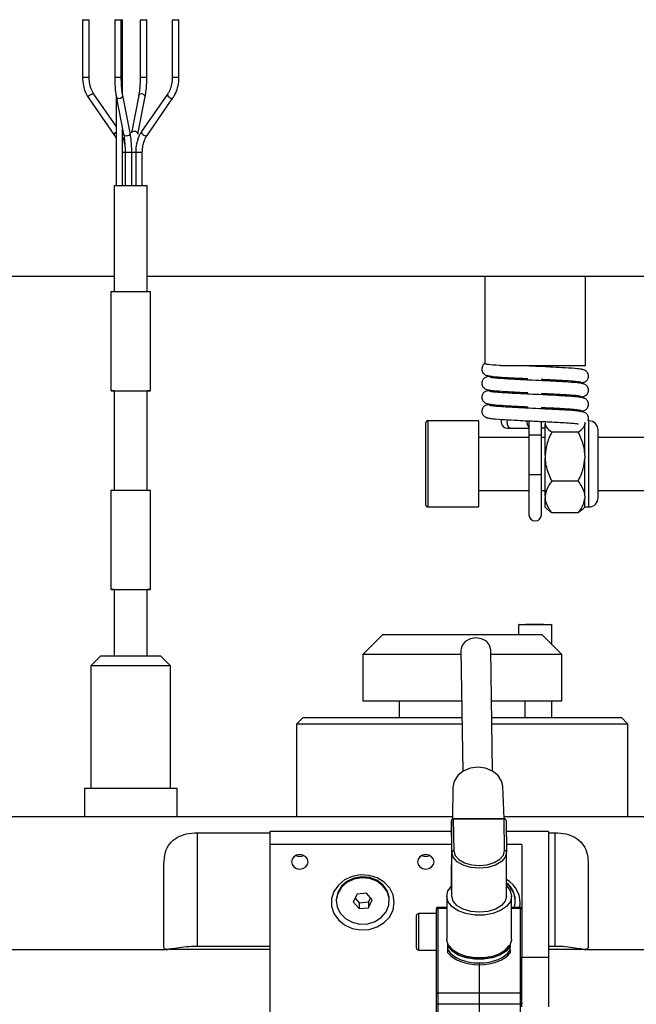
# Model space of a CAD drawing. Units: millimetres. Extents: x 20 to 410, y 10 to 287.
# Drawn here: x 200 to 204, y 252 to 258 of the extents above; entities that cross this region are included whole.
import ezdxf

# ---------------------------------------------------------------- set-up
doc = ezdxf.new("R2010")
doc.units = ezdxf.units.MM

msp = doc.modelspace()

# ---------------------------------------------------------------- linework, layer by layer
at = {"color": 7, "linetype": 'Continuous', "lineweight": 25}
for p, q in [((200.677159, 257.898057), (200.677159, 257.550606)), ((200.717159, 257.550606), (200.717159, 257.898057)), ((200.87088, 257.898088), (200.87088, 257.550636)), ((200.910491, 257.898088), (200.91088, 257.898088)), ((200.91088, 257.550636), (200.91088, 257.898088)), ((200.918592, 257.898072), (200.918981, 257.898072)), ((200.918981, 257.445639), (200.918981, 257.898072)), ((201.02484, 257.898053), (201.02484, 257.550601)), ((201.06484, 257.550601), (201.06484, 257.898053)), ((201.218561, 257.898083), (201.218561, 257.550631)), ((201.258561, 257.550631), (201.258561, 257.898083)), ((200.713064, 257.426105), (200.869321, 257.199838)), ((200.878981, 257.25624), (200.745978, 257.448835)), ((200.878981, 257.441754), (200.878981, 256.898072)), ((200.880458, 257.433643), (200.924893, 257.207359)), ((200.919693, 257.437497), (200.919708, 257.441351)), ((200.964143, 257.215066), (200.919708, 257.441351)), ((201.016012, 257.44132), (200.971577, 257.215056)), ((201.010827, 257.207348), (201.055262, 257.433612)), ((201.189742, 257.448857), (201.033485, 257.222576)), ((201.0664, 257.199847), (201.222657, 257.426128)), ((200.918981, 256.898074), (200.918981, 257.237463)), ((200.964129, 257.211213), (200.964143, 257.215066)), ((200.933721, 257.098073), (200.933721, 256.898074)), ((200.973331, 257.098074), (200.973721, 257.098073)), ((200.973721, 256.898075), (200.973721, 257.098073)), ((200.997581, 257.098073), (200.997581, 256.898075)), ((201.037581, 256.898073), (201.037581, 257.098073)), ((200.86786, 256.89807), (200.86786, 256.258073)), ((201.065913, 256.898071), (201.06786, 256.89807)), ((201.06786, 256.258073), (201.06786, 256.89807)), ((196.01786, 256.350363), (200.86786, 256.350363)), ((201.06786, 256.350363), (216.44786, 256.350363)), ((203.10386, 256.350363), (203.10386, 255.821424)), ((203.71186, 255.810363), (203.71186, 256.350363)), ((200.84786, 256.25807), (200.84786, 255.65807)), ((201.085523, 256.258071), (201.08786, 256.25807)), ((201.08786, 255.65807), (201.08786, 256.25807)), ((203.199494, 255.810363), (203.71186, 255.810363)), ((203.40786, 255.810363), (203.40786, 255.805846)), ((203.138805, 255.746622), (203.116617, 255.741416)), ((203.676915, 255.704104), (203.699103, 255.70931)), ((200.86786, 255.65807), (200.86786, 255.058073)), ((201.065913, 255.658071), (201.06786, 255.65807)), ((201.06786, 255.058073), (201.06786, 255.65807)), ((203.138805, 255.661622), (203.116617, 255.656416)), ((203.676915, 255.619104), (203.699103, 255.62431)), ((203.138805, 255.576622), (203.116617, 255.571416)), ((203.676915, 255.534104), (203.699103, 255.53931)), ((202.74786, 254.968721), (202.74786, 255.464721)), ((203.06786, 255.476721), (202.75986, 255.476721)), ((203.06786, 255.187795), (203.06786, 255.476721)), ((203.36986, 255.470363), (203.36986, 255.390363)), ((203.44586, 255.390363), (203.44586, 255.470363)), ((203.46786, 255.464028), (203.46786, 255.457292)), ((203.46786, 255.270371), (203.46786, 255.457292)), ((203.70786, 255.464028), (203.70786, 255.466112)), ((203.70786, 255.464028), (203.70786, 255.457292)), ((203.70786, 255.270371), (203.70786, 255.457292)), ((203.731843, 255.476303), (203.726654, 255.476303)), ((203.240997, 255.432363), (203.264429, 255.432363)), ((203.264429, 255.432363), (203.36986, 255.432363)), ((203.36986, 255.390363), (203.36986, 255.150363)), ((203.44586, 255.434228), (203.46786, 255.435308)), ((203.44586, 255.150363), (203.44586, 255.390363)), ((203.66782, 255.408718), (203.5079, 255.408718)), ((203.78786, 255.407711), (203.78786, 255.420286)), ((203.78786, 255.013157), (203.78786, 255.407711)), ((203.36986, 255.376721), (203.06786, 255.376721)), ((203.46786, 255.376721), (203.44586, 255.376721)), ((204.06786, 255.376721), (203.78786, 255.376721)), ((203.46786, 255.270371), (203.46786, 255.251185)), ((203.70786, 255.270371), (203.70786, 255.251185)), ((203.46786, 255.023064), (203.46786, 255.251185)), ((203.70786, 255.023064), (203.70786, 255.251185)), ((203.06786, 254.956721), (203.06786, 255.187795)), ((203.36986, 255.150363), (203.36986, 254.910363)), ((203.44586, 254.910363), (203.44586, 255.150363)), ((203.66782, 255.112837), (203.5079, 255.112837)), ((200.84786, 255.05807), (200.84786, 254.45807)), ((201.085523, 255.058071), (201.08786, 255.05807)), ((201.08786, 254.45807), (201.08786, 255.05807)), ((203.06786, 255.056721), (203.36986, 255.056721)), ((203.44586, 255.056721), (203.46786, 255.056721)), ((203.46786, 255.023064), (203.46786, 255.010614)), ((203.70786, 255.023064), (203.70786, 255.010614)), ((203.78786, 255.056721), (204.06786, 255.056721)), ((203.46786, 254.956539), (203.46786, 255.010614)), ((203.70786, 254.956539), (203.70786, 255.010614)), ((202.75986, 254.956721), (203.06786, 254.956721)), ((203.46786, 254.956539), (203.484797, 254.939602)), ((203.66782, 254.920841), (203.5079, 254.920841)), ((203.689715, 254.940341), (203.66782, 254.920841)), ((203.690923, 254.939602), (203.70786, 254.956539)), ((203.70786, 254.95714), (203.731843, 254.95714)), ((200.86786, 254.45807), (200.86786, 254.058077)), ((201.065913, 254.458071), (201.06786, 254.45807)), ((201.06786, 254.058077), (201.06786, 254.45807)), ((203.30786, 254.247164), (203.30786, 254.186363)), ((203.50786, 254.126363), (203.50786, 254.247164)), ((202.48786, 254.186363), (202.36786, 254.066363)), ((202.48786, 254.186363), (202.694967, 254.186363)), ((202.694967, 254.186363), (203.44786, 254.186363)), ((203.56786, 254.066363), (203.44786, 254.186363)), ((202.959843, 254.092689), (202.970718, 253.360174)), ((203.150698, 253.362846), (203.139823, 254.095361)), ((200.78786, 254.05807), (200.72786, 253.99807)), ((201.20786, 253.99807), (201.14786, 254.05807)), ((202.36786, 254.066363), (202.36786, 253.786363)), ((202.626744, 254.066363), (202.36786, 254.066363)), ((202.960233, 254.066363), (202.626744, 254.066363)), ((203.56786, 254.066363), (203.140253, 254.066363)), ((203.56786, 253.786363), (203.56786, 254.066363)), ((200.72786, 253.99807), (200.72786, 253.258077)), ((201.20786, 253.258077), (201.20786, 253.99807)), ((202.36786, 253.786363), (202.626744, 253.786363)), ((202.58786, 253.786363), (202.58786, 253.686363)), ((202.626744, 253.786363), (202.964391, 253.786363)), ((203.14441, 253.786363), (203.56786, 253.786363)), ((203.34786, 253.686363), (203.34786, 253.786363)), ((203.50786, 253.686363), (203.50786, 253.786363)), ((202.00786, 253.686363), (201.96786, 253.646363)), ((202.00786, 253.686363), (202.965875, 253.686363)), ((203.145895, 253.686363), (203.92786, 253.686363)), ((203.96786, 253.646363), (203.92786, 253.686363)), ((201.96786, 253.646363), (201.96786, 253.086363)), ((202.966469, 253.646363), (201.96786, 253.646363)), ((203.96786, 253.646363), (203.146489, 253.646363)), ((203.96786, 253.086363), (203.96786, 253.646363)), ((200.68786, 253.25807), (200.68786, 253.086363)), ((201.24786, 253.086363), (201.24786, 253.25807)), ((202.91196, 253.264986), (202.908976, 253.072872)), ((203.210399, 253.273539), (203.20843, 253.292991)), ((203.221033, 253.075524), (203.212257, 253.269445)), ((202.909185, 253.086363), (182.56786, 253.086363)), ((202.904866, 252.872087), (202.902048, 253.061935)), ((202.902048, 253.061935), (202.902048, 252.971978)), ((203.041762, 253.074651), (202.913986, 253.073996)), ((203.041823, 253.07236), (202.914047, 253.071704)), ((202.914047, 253.071704), (202.916866, 252.881857)), ((203.219974, 253.075566), (203.092198, 253.07491)), ((203.220036, 253.073274), (203.092259, 253.072618)), ((203.222854, 252.883426), (203.220036, 253.073274)), ((204.76786, 253.086363), (203.220542, 253.086363)), ((203.232035, 253.063627), (203.234854, 252.87378)), ((201.36786, 252.990358), (201.80786, 252.990358)), ((201.36786, 252.990358), (201.36786, 252.304799)), ((201.80786, 252.997426), (201.80786, 252.919856)), ((202.902048, 252.997426), (201.80786, 252.997426)), ((203.48786, 252.997426), (203.233018, 252.997426)), ((203.48786, 252.997426), (203.48786, 252.240323)), ((203.48786, 252.990358), (203.52786, 252.990358)), ((203.52786, 252.304799), (203.52786, 252.990358)), ((202.902036, 252.919856), (201.80786, 252.919856)), ((201.80786, 252.919856), (201.80786, 251.695389)), ((202.902048, 252.896241), (202.902048, 252.796577)), ((203.32786, 252.919856), (203.23417, 252.919856)), ((203.32786, 252.919856), (203.32786, 252.240323)), ((202.904866, 252.60673), (202.904866, 252.872087)), ((203.234854, 252.608422), (203.234854, 252.87378)), ((201.16786, 252.300775), (201.16786, 252.800458)), ((202.903943, 252.668908), (202.902048, 252.796577)), ((203.72786, 252.800458), (203.72786, 252.300775)), ((202.904866, 252.60673), (202.903943, 252.668908)), ((202.333418, 252.619262), (202.31051, 252.572911)), ((202.321418, 252.594982), (202.344952, 252.56729)), ((202.390768, 252.625086), (202.333418, 252.619262)), ((202.42521, 252.584559), (202.390768, 252.625086)), ((202.402302, 252.573114), (202.414302, 252.597395)), ((202.87386, 252.607576), (202.87386, 252.34869)), ((203.26586, 252.34869), (203.26586, 252.607576)), ((202.20786, 252.584553), (202.20786, 252.578735)), ((202.31051, 252.572911), (202.344952, 252.532384)), ((202.344952, 252.56729), (202.402302, 252.573114)), ((202.344952, 252.56729), (202.344952, 252.532384)), ((202.344952, 252.532384), (202.402302, 252.538208)), ((202.402302, 252.538208), (202.42521, 252.584559)), ((202.402302, 252.573114), (202.402302, 252.538208)), ((202.52786, 252.578735), (202.52786, 252.584553)), ((202.81186, 252.527118), (202.81186, 252.532041)), ((202.81186, 252.494363), (202.81186, 252.527118)), ((202.87386, 252.540746), (202.819761, 252.540077)), ((202.81979, 252.533465), (202.81979, 252.024454)), ((203.319959, 252.540077), (203.26586, 252.540746)), ((203.28786, 252.578735), (203.28786, 252.584553)), ((203.31993, 252.024454), (203.31993, 252.533465)), ((202.69186, 252.29407), (202.69186, 252.49007)), ((202.81186, 252.50207), (202.70386, 252.50207)), ((202.81186, 252.457615), (202.81186, 252.494363)), ((202.81186, 252.018107), (202.81186, 252.457615)), ((201.80786, 252.304799), (201.36786, 252.304799)), ((202.88186, 252.303729), (202.88186, 252.316112)), ((202.88186, 252.283759), (202.88186, 252.303729)), ((203.25786, 252.316112), (203.25786, 252.303729)), ((203.25786, 252.283759), (203.25786, 252.303729)), ((203.52786, 252.304799), (203.48786, 252.304799)), ((182.56786, 252.286363), (201.189805, 252.286363)), ((201.80786, 252.286363), (201.196676, 252.286363)), ((202.70386, 252.28207), (202.81186, 252.28207)), ((203.32786, 251.939535), (203.32786, 252.240323)), ((203.32786, 252.240323), (203.48786, 252.240323)), ((203.698794, 252.286363), (203.48786, 252.286363)), ((203.48786, 252.240323), (203.48786, 251.939535)), ((203.705639, 252.286363), (204.96786, 252.286363)), ((203.06986, 252.193737), (203.06986, 252.024821)), ((202.81186, 251.961202), (202.81186, 252.018107)), ((202.81979, 252.024454), (203.06986, 252.024821)), ((203.06986, 252.024821), (203.06986, 251.956535)), ((203.06986, 252.024821), (203.31993, 252.024454)), ((202.81186, 251.862077), (202.81186, 251.961202)), ((203.06986, 251.956535), (202.81979, 251.956168)), ((202.81979, 251.956168), (202.81979, 251.858028)), ((203.31993, 251.956168), (203.06986, 251.956535)), ((203.06986, 251.956535), (203.06986, 251.856923)), ((203.31993, 251.858028), (203.31993, 251.956168))]:
    msp.add_line(p, q, dxfattribs=at)
at = {"color": 8, "linetype": 'Continuous', "lineweight": 25}
for p, q in [((200.910491, 257.550636), (200.91088, 257.550636)), ((202.75986, 255.476721), (202.75986, 254.956721)), ((203.731843, 255.460267), (203.731843, 255.476303)), ((203.731843, 254.95714), (203.731843, 255.460267)), ((203.44586, 255.390363), (203.36986, 255.390363)), ((203.44586, 255.150363), (203.36986, 255.150363)), ((203.212257, 253.269445), (203.208573, 253.292089)), ((202.87386, 252.534134), (202.81979, 252.533465)), ((203.31993, 252.533465), (203.26586, 252.534134)), ((202.70386, 252.50207), (202.70386, 252.28207))]:
    msp.add_line(p, q, dxfattribs=at)
at = {"color": 7, "linetype": 'Continuous', "lineweight": 25, "flags": 128}
for points in [[(200.677159, 257.898057), (200.678509, 257.898058), (200.682693, 257.898058)], [(200.682693, 257.898058), (200.68908, 257.898058), (200.696696, 257.898058), (200.704383, 257.898058), (200.71097, 257.898058), (200.715455, 257.898058), (200.717154, 257.898057), (200.717159, 257.898057)], [(200.87088, 257.898088), (200.871259, 257.898088), (200.874236, 257.898088), (200.879747, 257.898088), (200.886953, 257.898089), (200.894756, 257.898089), (200.90197, 257.898088), (200.907495, 257.898088), (200.910491, 257.898088)], [(200.91088, 257.898072), (200.915596, 257.898072), (200.918592, 257.898072)], [(201.02484, 257.898053), (201.025219, 257.898053), (201.028196, 257.898053), (201.033707, 257.898054), (201.040913, 257.898054), (201.048716, 257.898054), (201.05593, 257.898054), (201.061455, 257.898053), (201.064451, 257.898053), (201.06484, 257.898053)], [(201.218561, 257.898083), (201.219912, 257.898083), (201.224096, 257.898084), (201.230482, 257.898084), (201.238099, 257.898084), (201.245786, 257.898084), (201.252373, 257.898084), (201.256857, 257.898083), (201.258556, 257.898083), (201.258561, 257.898083)], [(200.86786, 256.89807), (200.869756, 256.898071), (200.88464, 256.898073), (200.912194, 256.898074), (200.948222, 256.898075), (200.98724, 256.898075), (201.023308, 256.898074), (201.050934, 256.898073), (201.065913, 256.898071)], [(200.933721, 256.898073), (200.9341, 256.898074), (200.937077, 256.898074), (200.942588, 256.898074), (200.949793, 256.898074), (200.957597, 256.898074), (200.96481, 256.898074), (200.970336, 256.898074), (200.973331, 256.898074)], [(200.84786, 256.25807), (200.849233, 256.258071), (200.862577, 256.258073), (200.88862, 256.258074), (200.924221, 256.258075), (200.965085, 256.258076), (201.006284, 256.258075), (201.042848, 256.258074), (201.070368, 256.258073), (201.085523, 256.258071)], [(200.86786, 255.658067), (200.865352, 255.658067), (200.850197, 255.658069), (200.849233, 255.658071), (200.862577, 255.658073), (200.88862, 255.658074), (200.924221, 255.658075), (200.965085, 255.658076), (201.006284, 255.658075), (201.042848, 255.658074), (201.070368, 255.658073), (201.085523, 255.658071), (201.085523, 255.658071)], [(200.86786, 255.65807), (200.869756, 255.658071), (200.88464, 255.658073), (200.912194, 255.658074), (200.948222, 255.658075), (200.98724, 255.658075), (201.023308, 255.658074), (201.050934, 255.658073), (201.065913, 255.658071)], [(201.085523, 255.658071), (201.086487, 255.658069), (201.073143, 255.658068), (201.06786, 255.658067)], [(200.84786, 255.05807), (200.849233, 255.058071), (200.862577, 255.058073), (200.88862, 255.058074), (200.924221, 255.058075), (200.965085, 255.058076), (201.006284, 255.058075), (201.042848, 255.058074), (201.070368, 255.058073), (201.085523, 255.058071)], [(200.86786, 254.458067), (200.865352, 254.458067), (200.850197, 254.458069), (200.849233, 254.458071), (200.862577, 254.458073), (200.88862, 254.458074), (200.924221, 254.458075), (200.965085, 254.458076), (201.006284, 254.458075), (201.042848, 254.458074), (201.070368, 254.458073), (201.085523, 254.458071), (201.085523, 254.458071)], [(200.86786, 254.45807), (200.869756, 254.458071), (200.88464, 254.458073), (200.912194, 254.458074), (200.948222, 254.458075), (200.98724, 254.458075), (201.023308, 254.458074), (201.050934, 254.458073), (201.065913, 254.458071)], [(201.085523, 254.458071), (201.086487, 254.458069), (201.073143, 254.458068), (201.06786, 254.458067)], [(203.489007, 254.248184), (203.505194, 254.247565), (203.506563, 254.246884), (203.492905, 254.246246), (203.4663, 254.245748), (203.430798, 254.245466), (203.391804, 254.245442), (203.355254, 254.24568), (203.326713, 254.246144), (203.310526, 254.246764), (203.309158, 254.247445), (203.322815, 254.248082), (203.34942, 254.248581), (203.384923, 254.248863), (203.423917, 254.248887), (203.460466, 254.248649), (203.489007, 254.248184)], [(203.139823, 254.095361), (203.132979, 254.122315), (203.11347, 254.145837), (203.084273, 254.16147), (203.049833, 254.166836), (203.015392, 254.161117), (202.986195, 254.145184), (202.966687, 254.121462), (202.959836, 254.093563)], [(200.78786, 254.05807), (200.788556, 254.058071), (200.800272, 254.058073), (200.825566, 254.058075), (200.862388, 254.058077), (200.907754, 254.058078), (200.95799, 254.058078), (201.009025, 254.058078), (201.056726, 254.058077), (201.097227, 254.058076), (201.127247, 254.058074), (201.144355, 254.058072), (201.14786, 254.05807)], [(201.20786, 253.99807), (201.207238, 253.998071), (201.195424, 253.998074), (201.169311, 253.998076), (201.130541, 253.998078), (201.081548, 253.99808), (201.025412, 253.998081), (200.96566, 253.998081), (200.906046, 253.998081), (200.850316, 253.99808), (200.801972, 253.998078), (200.764051, 253.998076), (200.738936, 253.998073), (200.728206, 253.998071), (200.72786, 253.99807)], [(203.208573, 253.292089), (203.205006, 253.302515), (203.183671, 253.336282), (203.150441, 253.362996), (203.108568, 253.380043), (203.062153, 253.385752), (203.015737, 253.379566), (202.973865, 253.36209), (202.940634, 253.335035), (202.919299, 253.301049), (202.91196, 253.264986)], [(201.24786, 253.25807), (201.242408, 253.258073), (201.223289, 253.258075), (201.191362, 253.258078), (201.148227, 253.25808), (201.096048, 253.258082), (201.037442, 253.258083), (200.975346, 253.258083), (200.912874, 253.258083), (200.85316, 253.258082), (200.799198, 253.25808), (200.753693, 253.258078), (200.718927, 253.258076), (200.696644, 253.258073), (200.68796, 253.258071), (200.68786, 253.25807)], [(202.916866, 252.881857), (202.924767, 252.854106), (202.94687, 252.829149), (202.981013, 252.809427), (203.023852, 252.796873), (203.071195, 252.792714), (203.118408, 252.797358), (203.160868, 252.81035), (203.19442, 252.830418), (203.215779, 252.855599), (203.222854, 252.883426)], [(202.03786, 252.814902), (202.034054, 252.831637), (202.023215, 252.845825), (202.006994, 252.855304), (201.98786, 252.858633), (201.968726, 252.855304), (201.952505, 252.845825), (201.941666, 252.831637), (201.93786, 252.814902), (201.941666, 252.798167), (201.952505, 252.78398), (201.968726, 252.7745), (201.98786, 252.771171), (202.006994, 252.7745), (202.023215, 252.78398), (202.034054, 252.798167), (202.03786, 252.814902)], [(202.79786, 252.814902), (202.794054, 252.831637), (202.783215, 252.845825), (202.766994, 252.855304), (202.74786, 252.858633), (202.728726, 252.855304), (202.712505, 252.845825), (202.701666, 252.831637), (202.69786, 252.814902), (202.701666, 252.798167), (202.712505, 252.78398), (202.728726, 252.7745), (202.74786, 252.771171), (202.766994, 252.7745), (202.783215, 252.78398), (202.794054, 252.798167), (202.79786, 252.814902)], [(203.234854, 252.87378), (203.227223, 252.84377), (203.204189, 252.816614), (203.168006, 252.794972), (203.122215, 252.780961), (203.0713, 252.775953), (203.020244, 252.780438), (202.974044, 252.793977), (202.937224, 252.815245), (202.913387, 252.84216), (202.904866, 252.872087)], [(202.55786, 252.570009), (202.550814, 252.614843), (202.5302, 252.656352), (202.497545, 252.691457), (202.455272, 252.717555), (202.406517, 252.732711), (202.354894, 252.735799), (202.304233, 252.726591), (202.258291, 252.705771), (202.220475, 252.674881), (202.19359, 252.636214), (202.17963, 252.592636), (202.17963, 252.547381), (202.19359, 252.503803), (202.220475, 252.465136), (202.258291, 252.434246), (202.304233, 252.413426), (202.354894, 252.404218), (202.406517, 252.407307), (202.455272, 252.422462), (202.497545, 252.44856), (202.5302, 252.483665), (202.550814, 252.525174), (202.55786, 252.570009)], [(202.52786, 252.584553), (202.526792, 252.600693), (202.514292, 252.640949), (202.48878, 252.676193), (202.452525, 252.703295), (202.408746, 252.719846), (202.361335, 252.724376), (202.314503, 252.716481), (202.272412, 252.696865), (202.238803, 252.667269), (202.21666, 252.630323), (202.207953, 252.589311), (202.20786, 252.584553)], [(202.526792, 252.594875), (202.514292, 252.635131), (202.48878, 252.670375), (202.452525, 252.697477), (202.408746, 252.714028), (202.361335, 252.718558), (202.314503, 252.710664), (202.272412, 252.691047), (202.238803, 252.661451), (202.21666, 252.624505), (202.207953, 252.583493), (202.213453, 252.542058), (202.232674, 252.503881), (202.263906, 252.472356), (202.304376, 252.450283), (202.350486, 252.439624), (202.39814, 252.441325), (202.443103, 252.455236), (202.481381, 252.48012), (202.509572, 252.513766), (202.525171, 252.553186), (202.526792, 252.594875)], [(203.233931, 252.6706), (203.257485, 252.640893), (203.265854, 252.60849), (203.258361, 252.576013), (203.235612, 252.54609), (203.199448, 252.521143), (203.152796, 252.503192), (203.099432, 252.493689), (203.043674, 252.493403), (202.990036, 252.502357), (202.942859, 252.519827), (202.90596, 252.544399), (202.882325, 252.574084), (202.873869, 252.606479), (202.881275, 252.638964), (202.903943, 252.668908)], [(203.234854, 252.608422), (203.227223, 252.578412), (203.204189, 252.551257), (203.168006, 252.529614), (203.122215, 252.515603), (203.0713, 252.510595), (203.020244, 252.51508), (202.974044, 252.528619), (202.937224, 252.549887), (202.913387, 252.576802), (202.904866, 252.60673)], [(203.26586, 252.34869), (203.265512, 252.341832), (203.255109, 252.311059), (203.230966, 252.283077), (203.194875, 252.259962), (203.149513, 252.243427), (203.098242, 252.234699), (203.044867, 252.234425), (202.993345, 252.242626), (202.947498, 252.258693), (202.910726, 252.281435), (202.885757, 252.309165), (202.874441, 252.339826), (202.87386, 252.34869)], [(203.25786, 252.303729), (203.232652, 252.275545), (203.1955, 252.252371), (203.149131, 252.235908), (203.096946, 252.227362), (203.042774, 252.227362), (202.990589, 252.235908), (202.94422, 252.252371), (202.907068, 252.275545), (202.88186, 252.303729)], [(202.88786, 252.309208), (202.912427, 252.282059), (202.948442, 252.259755), (202.993288, 252.243918), (203.043702, 252.235701), (203.096018, 252.235701), (203.146432, 252.243918), (203.191278, 252.259755), (203.227293, 252.282059), (203.25186, 252.309208)], [(202.81979, 251.956168), (202.818239, 251.956272), (202.81675, 251.956564), (202.815379, 251.957031), (202.814179, 251.957658), (202.813194, 251.958419), (202.812462, 251.959286), (202.812012, 251.960225), (202.81186, 251.961202)], [(203.32786, 251.961202), (203.327708, 251.960225), (203.327258, 251.959286), (203.326526, 251.958419), (203.325542, 251.957658), (203.324341, 251.957031), (203.32297, 251.956564), (203.321481, 251.956272), (203.31993, 251.956168)]]:
    msp.add_lwpolyline(points, dxfattribs=at)
at = {"color": 8, "linetype": 'Continuous', "lineweight": 25, "flags": 128}
for points in [[(200.677159, 257.550606), (200.678509, 257.550606), (200.682693, 257.550606)], [(200.682693, 257.550606), (200.68908, 257.550607), (200.696696, 257.550607), (200.704383, 257.550607), (200.71097, 257.550606), (200.715455, 257.550606), (200.717154, 257.550606), (200.717159, 257.550606)], [(200.87088, 257.550636), (200.871259, 257.550636), (200.874236, 257.550636), (200.879747, 257.550637), (200.886953, 257.550637), (200.894756, 257.550637), (200.90197, 257.550637), (200.907495, 257.550636), (200.910491, 257.550636)], [(201.02484, 257.550601), (201.025219, 257.550601), (201.028196, 257.550602), (201.033707, 257.550602), (201.040913, 257.550602), (201.048716, 257.550602), (201.05593, 257.550602), (201.061455, 257.550602), (201.064451, 257.550601), (201.06484, 257.550601)], [(201.218562, 257.550631), (201.219912, 257.550632), (201.224096, 257.550632), (201.230482, 257.550632), (201.238099, 257.550632), (201.245786, 257.550632), (201.252373, 257.550632), (201.256857, 257.550632), (201.258556, 257.550631), (201.258561, 257.550631)], [(200.713064, 257.426105), (200.712386, 257.42747), (200.712419, 257.432059), (200.715055, 257.437471)], [(200.715055, 257.437471), (200.719894, 257.442883), (200.726198, 257.447471), (200.733008, 257.450536), (200.739287, 257.451613), (200.744079, 257.450536), (200.745978, 257.448835)], [(200.880458, 257.433642), (200.880902, 257.432085), (200.884252, 257.427497), (200.890012, 257.424432), (200.897306, 257.423355), (200.905022, 257.424432), (200.911986, 257.427497), (200.917138, 257.432085), (200.919693, 257.437497)], [(201.016012, 257.44132), (201.016457, 257.442878), (201.019807, 257.447466), (201.025567, 257.450532), (201.03286, 257.451609), (201.040576, 257.450532), (201.04754, 257.447467), (201.052692, 257.442879), (201.055248, 257.437466), (201.055262, 257.433612)], [(201.189769, 257.448896), (201.189065, 257.447493), (201.189098, 257.442905), (201.191734, 257.437493), (201.196572, 257.432082), (201.202876, 257.427494), (201.209686, 257.424428), (201.215965, 257.423351), (201.220758, 257.424427), (201.222655, 257.426126)], [(200.971577, 257.215056), (200.972021, 257.216614), (200.975372, 257.221202), (200.981132, 257.224268), (200.988425, 257.225345), (200.996141, 257.224268), (201.003105, 257.221203), (201.008257, 257.216614), (201.010813, 257.211202), (201.010824, 257.20733)], [(201.033485, 257.222576), (201.032808, 257.221211), (201.032841, 257.216624), (201.035477, 257.211212), (201.040316, 257.2058), (201.04662, 257.201212), (201.05343, 257.198146), (201.059709, 257.19707), (201.064501, 257.198146), (201.0664, 257.199847)], [(200.86931, 257.199853), (200.868643, 257.201204), (200.868676, 257.205792), (200.871312, 257.211204)], [(200.871312, 257.211204), (200.876151, 257.216616), (200.878981, 257.218919)], [(200.924893, 257.207359), (200.925337, 257.205801), (200.928688, 257.201213), (200.934448, 257.198147), (200.941741, 257.197071), (200.949457, 257.198148), (200.956421, 257.201213), (200.961573, 257.205801), (200.964129, 257.211213)], [(200.918981, 257.098069), (200.925364, 257.098069), (200.931951, 257.098069), (200.933721, 257.098068)], [(200.933721, 257.098073), (200.9341, 257.098074), (200.937077, 257.098074), (200.942588, 257.098074), (200.949793, 257.098074), (200.957597, 257.098074), (200.96481, 257.098074), (200.970336, 257.098074), (200.973331, 257.098074)], [(200.973721, 257.098068), (200.978072, 257.098068), (200.985875, 257.098068), (200.993089, 257.098068), (200.997581, 257.098068)], [(200.997581, 257.098073), (200.998931, 257.098073), (201.003115, 257.098073), (201.009502, 257.098073), (201.017118, 257.098073), (201.024805, 257.098073), (201.031392, 257.098073), (201.035876, 257.098073), (201.037575, 257.098073), (201.03758, 257.098073)], [(203.239247, 255.483619), (203.237559, 255.470363), (203.239604, 255.455821), (203.245429, 255.443493), (203.254146, 255.435255), (203.264429, 255.432363)]]:
    msp.add_lwpolyline(points, dxfattribs=at)
at = {"color": 7, "linetype": 'Continuous', "lineweight": 25}
for centre, radius, start, end in [((202.75986, 255.464721), 0.012, 90, 180), ((203.240997, 255.470363), 0.038, 155.8914292, 270), ((203.731843, 255.420286), 0.056017, 0, 90), ((202.75986, 254.968721), 0.012, 180, 270), ((203.731843, 255.013157), 0.056017, 270, 0), ((203.40786, 254.910363), 0.038, 180, 0), ((202.914047, 253.061996), 0.012, 90.2938975, 180), ((202.913076, 253.060643), 0.011104, 84.9827096, 173.3206898), ((203.220036, 253.063566), 0.012, 0.8506099, 90.2938975), ((203.221136, 253.062357), 0.010972, 6.6488211, 95.7583039), ((203.223955, 252.872509), 0.010972, 6.6488211, 95.7583039), ((201.98786, 252.904808), 0.056097, 245.6844237, 294.3155763), ((202.74786, 252.904808), 0.056097, 245.6844207, 294.3155793), ((202.915895, 252.870796), 0.011104, 84.9827096, 173.3206898), ((203.157891, 252.567854), 0.159304, 349.9817341, 61.1107843), ((203.155413, 252.582604), 0.132462, 0.842803, 53.1495141), ((203.15759, 252.578427), 0.129846, 343.03941, 53.4842603), ((202.819104, 252.526195), 0.007302, 84.6050309, 172.7360361), ((203.320616, 252.526195), 0.007302, 7.2639639, 95.3949691), ((202.70386, 252.49007), 0.012, 90, 180), ((202.70386, 252.29407), 0.012, 180, 270), ((202.819104, 252.017184), 0.007302, 84.6050309, 172.7360361), ((203.320616, 252.017184), 0.007302, 7.2639639, 95.3949691)]:
    msp.add_arc(centre, radius, start, end, dxfattribs=at)
at = {"color": 8, "linetype": 'Continuous', "lineweight": 25}
for centre, radius, start, end in [((203.402836, 255.469726), 0.045461, 170.4175263, 223.5007724), ((202.885278, 253.072078), 0.028772, 359.2553954, 3.8217979), ((203.013054, 253.072734), 0.028772, 359.2553954, 3.8217979), ((203.064509, 253.073013), 0.027753, 359.1862203, 3.9197605), ((203.191266, 253.073648), 0.028772, 359.2553954, 3.8217979), ((204.988368, 252.529404), 1.668443, 179.6334785, 179.8605527)]:
    msp.add_arc(centre, radius, start, end, dxfattribs=at)
msp.add_ellipse((202.81986, 252.508076), major_axis=(-0.000099, 0.032001), ratio=0.00044857, start_param=5.62871898, end_param=6.28318947, dxfattribs=at)
at = {"color": 7, "linetype": 'Continuous', "lineweight": 25}
for centre, major_axis, ratio, start_param, end_param in [((203.06986, 252.32675), (0.199995, 0.002339), 0.60976513, 3.48262872, 4.70525902), ((203.06993, 252.320404), (0.207995, 0.002335), 0.60892183, 3.57609363, 4.7052183), ((203.06986, 252.32675), (0.199995, -0.002339), 0.60976513, 4.71951894, 5.94214924), ((203.06979, 252.320404), (0.207995, -0.002335), 0.60892183, 4.71955966, 5.84868433), ((202.81986, 251.986373), (-0.000012, 0.048), 0.00206979, 0.65453096, 2.25142906), ((203.31986, 251.986373), (0.000012, 0.048), 0.00206979, 4.03175625, 5.62865434)]:
    msp.add_ellipse(centre, major_axis=major_axis, ratio=ratio, start_param=start_param, end_param=end_param, dxfattribs=at)
for points, knots in [([(200.677159, 257.550606), (200.677415, 257.542131), (200.678155, 257.517699), (200.686449, 257.478306), (200.700185, 257.44579), (200.710545, 257.429954), (200.713064, 257.426105)], [0, 0, 0, 0, 0.18565241, 0.53519757, 0.88702868, 1, 1, 1, 1]), ([(200.745978, 257.448835), (200.742806, 257.453849), (200.733358, 257.468782), (200.722281, 257.499263), (200.717502, 257.529814), (200.717221, 257.546836), (200.717159, 257.550606)], [0, 0, 0, 0, 0.18535632, 0.55201454, 0.90079707, 1, 1, 1, 1]), ([(200.87088, 257.550636), (200.870949, 257.542644), (200.87115, 257.519311), (200.87343, 257.481619), (200.877144, 257.451332), (200.879875, 257.436752), (200.880458, 257.433643)], [0, 0, 0, 0, 0.18600674, 0.54304866, 0.90255578, 1, 1, 1, 1]), ([(200.919708, 257.441351), (200.918732, 257.446778), (200.915916, 257.462428), (200.912525, 257.494717), (200.911, 257.527342), (200.910903, 257.546224), (200.91088, 257.550636)], [0, 0, 0, 0, 0.18570357, 0.53542996, 0.89145538, 1, 1, 1, 1]), ([(201.02484, 257.550601), (201.024774, 257.542993), (201.024583, 257.520806), (201.022433, 257.485236), (201.018962, 257.457068), (201.016532, 257.444096), (201.016012, 257.44132)], [0, 0, 0, 0, 0.18708932, 0.54563267, 0.90277177, 1, 1, 1, 1]), ([(201.055262, 257.433612), (201.056357, 257.439698), (201.059576, 257.457599), (201.063137, 257.492191), (201.064716, 257.526638), (201.064816, 257.545913), (201.06484, 257.550601)], [0, 0, 0, 0, 0.1874121, 0.55122676, 0.89084122, 1, 1, 1, 1]), ([(201.218561, 257.550631), (201.218345, 257.543506), (201.217707, 257.522463), (201.210576, 257.489314), (201.199236, 257.463283), (201.191462, 257.451471), (201.189742, 257.448857)], [0, 0, 0, 0, 0.18740276, 0.55350016, 0.90120422, 1, 1, 1, 1]), ([(201.222657, 257.426128), (201.226767, 257.432627), (201.238487, 257.451155), (201.251909, 257.487618), (201.258051, 257.524166), (201.25846, 257.545358), (201.258561, 257.550631)], [0, 0, 0, 0, 0.1878256, 0.53554744, 0.88443585, 1, 1, 1, 1]), ([(201.033485, 257.222576), (201.029375, 257.216077), (201.017655, 257.197549), (201.004233, 257.161086), (200.998091, 257.124538), (200.997682, 257.103346), (200.997581, 257.098073)], [0, 0, 0, 0, 0.1878256, 0.53554744, 0.88443585, 1, 1, 1, 1]), ([(200.869321, 257.199838), (200.872768, 257.195132), (200.87644, 257.190118), (200.878835, 257.18358), (200.878981, 257.18318)], [0, 0, 0, 0, 0.93888684, 1, 1, 1, 1]), ([(200.931986, 257.147554), (200.930847, 257.15506), (200.928554, 257.170165), (200.922185, 257.182892), (200.918981, 257.189294)], [0, 0, 0, 0, 0.49692977, 1, 1, 1, 1]), ([(200.924893, 257.207359), (200.925869, 257.201931), (200.928685, 257.186282), (200.932076, 257.153993), (200.933601, 257.121368), (200.933698, 257.102485), (200.933721, 257.098073)], [0, 0, 0, 0, 0.185703566, 0.535429962, 0.891455381, 1, 1, 1, 1]), ([(200.973721, 257.098073), (200.973652, 257.106065), (200.973451, 257.129398), (200.971171, 257.16709), (200.967457, 257.197377), (200.964726, 257.211957), (200.964143, 257.215066)], [0, 0, 0, 0, 0.186006737, 0.543048663, 0.902555782, 1, 1, 1, 1]), ([(201.037581, 257.098073), (201.037797, 257.105198), (201.038435, 257.126241), (201.045566, 257.15939), (201.056906, 257.185421), (201.06468, 257.197233), (201.0664, 257.199847)], [0, 0, 0, 0, 0.187402759, 0.553500158, 0.901204224, 1, 1, 1, 1]), ([(203.109066, 255.824448), (203.108538, 255.82432), (203.103458, 255.823096), (203.096015, 255.816075), (203.089104, 255.805817), (203.085687, 255.794975), (203.085727, 255.78294), (203.08935, 255.771908), (203.095322, 255.763202), (203.104218, 255.755356), (203.115768, 255.750109), (203.124089, 255.749211), (203.127913, 255.748798)], [0, 0, 0, 0, 0.01719885, 0.16542763, 0.25358663, 0.3515332, 0.4564048, 0.55688497, 0.64928236, 0.73301186, 0.87728444, 1, 1, 1, 1]), ([(203.199494, 255.810363), (203.197357, 255.810495), (203.166587, 255.812396), (203.117405, 255.816164), (203.108365, 255.819675), (203.10386, 255.821424)], [0, 0, 0, 0, 0.03608153, 0.51966461, 1, 1, 1, 1]), ([(203.699103, 255.783916), (203.696645, 255.7852), (203.691986, 255.787634), (203.657885, 255.79174), (203.598911, 255.796229), (203.521168, 255.800326), (203.447283, 255.804078), (203.378899, 255.807132), (203.336751, 255.809324), (203.319175, 255.810239)], [0, 0, 0, 0, 0.13819985, 0.26198783, 0.47248527, 0.63168979, 0.74918055, 0.89540724, 1, 1, 1, 1]), ([(203.127913, 255.744428), (203.121048, 255.743451), (203.109602, 255.741821), (203.095999, 255.731314), (203.089107, 255.720762), (203.085686, 255.709992), (203.085727, 255.697936), (203.08935, 255.686909), (203.095322, 255.678202), (203.104218, 255.670356), (203.115768, 255.665109), (203.124089, 255.664211), (203.127913, 255.663798)], [0, 0, 0, 0, 0.18432656, 0.30734868, 0.38051602, 0.46180655, 0.54884448, 0.63223775, 0.70892274, 0.77841384, 0.89815251, 1, 1, 1, 1]), ([(203.116617, 255.75181), (203.119076, 255.750526), (203.123738, 255.748092), (203.15782, 255.743985), (203.216898, 255.739502), (203.294338, 255.735389), (203.34323, 255.732963), (203.363991, 255.731933)], [0, 0, 0, 0, 0.18446801, 0.34969919, 0.63066942, 0.84317431, 1, 1, 1, 1]), ([(203.699103, 255.698916), (203.696645, 255.7002), (203.691985, 255.702634), (203.65789, 255.70674), (203.59888, 255.711229), (203.521242, 255.715325), (203.447067, 255.719079), (203.362514, 255.72291), (203.281379, 255.727078), (203.215861, 255.730729), (203.17058, 255.73413), (203.137359, 255.737595), (203.133773, 255.739972), (203.131942, 255.741186)], [0, 0, 0, 0, 0.08447297, 0.16013687, 0.28880086, 0.38611268, 0.45792747, 0.54730676, 0.66915317, 0.74103161, 0.82153892, 0.90888499, 1, 1, 1, 1]), ([(203.687807, 255.706298), (203.694672, 255.707275), (203.706118, 255.708905), (203.719721, 255.719412), (203.726613, 255.729964), (203.730034, 255.740734), (203.729993, 255.75279), (203.72637, 255.763816), (203.720398, 255.772524), (203.711502, 255.78037), (203.699952, 255.785617), (203.691632, 255.786515), (203.687807, 255.786928)], [0, 0, 0, 0, 0.18432656, 0.30734868, 0.38051602, 0.46180655, 0.54884448, 0.63223775, 0.70892274, 0.77841384, 0.89815251, 1, 1, 1, 1]), ([(203.443048, 255.728211), (203.478347, 255.726454), (203.534468, 255.72366), (203.599829, 255.719994), (203.645149, 255.716597), (203.678359, 255.71313), (203.681947, 255.710753), (203.683778, 255.70954)], [0, 0, 0, 0, 0.26915889, 0.42793846, 0.60577923, 0.79872682, 1, 1, 1, 1]), ([(203.687807, 255.621298), (203.694672, 255.622275), (203.706118, 255.623905), (203.719721, 255.634412), (203.726613, 255.644964), (203.730034, 255.655734), (203.729993, 255.66779), (203.72637, 255.678816), (203.720398, 255.687524), (203.711502, 255.69537), (203.699952, 255.700617), (203.691632, 255.701515), (203.687807, 255.701928)], [0, 0, 0, 0, 0.18432656, 0.30734868, 0.38051602, 0.46180655, 0.54884448, 0.63223775, 0.70892274, 0.77841384, 0.89815251, 1, 1, 1, 1]), ([(203.127913, 255.659428), (203.121048, 255.658451), (203.109602, 255.656821), (203.095999, 255.646314), (203.089107, 255.635762), (203.085686, 255.624992), (203.085727, 255.612936), (203.08935, 255.601909), (203.095322, 255.593202), (203.104218, 255.585356), (203.115768, 255.580109), (203.124089, 255.579211), (203.127913, 255.578798)], [0, 0, 0, 0, 0.18432656, 0.30734868, 0.38051602, 0.46180655, 0.54884448, 0.63223775, 0.70892274, 0.77841384, 0.89815251, 1, 1, 1, 1]), ([(203.116617, 255.66681), (203.119076, 255.665526), (203.123738, 255.663092), (203.15782, 255.658985), (203.216898, 255.654502), (203.294338, 255.650389), (203.34323, 255.647963), (203.363991, 255.646933)], [0, 0, 0, 0, 0.18446801, 0.34969919, 0.63066942, 0.84317431, 1, 1, 1, 1]), ([(203.699103, 255.613916), (203.696645, 255.6152), (203.691985, 255.617634), (203.65789, 255.62174), (203.59888, 255.626229), (203.521242, 255.630325), (203.447067, 255.634079), (203.362514, 255.63791), (203.281379, 255.642078), (203.215861, 255.645729), (203.17058, 255.64913), (203.137359, 255.652595), (203.133773, 255.654972), (203.131942, 255.656186)], [0, 0, 0, 0, 0.08447297, 0.16013687, 0.28880086, 0.38611268, 0.45792747, 0.54730676, 0.66915317, 0.74103161, 0.82153892, 0.90888499, 1, 1, 1, 1]), ([(203.443048, 255.643211), (203.478347, 255.641454), (203.534468, 255.63866), (203.599829, 255.634994), (203.645149, 255.631597), (203.678359, 255.62813), (203.681947, 255.625753), (203.683778, 255.62454)], [0, 0, 0, 0, 0.26915889, 0.42793846, 0.60577923, 0.79872682, 1, 1, 1, 1]), ([(203.687807, 255.536298), (203.694672, 255.537275), (203.706118, 255.538905), (203.719721, 255.549412), (203.726613, 255.559964), (203.730034, 255.570734), (203.729993, 255.58279), (203.72637, 255.593816), (203.720398, 255.602524), (203.711502, 255.61037), (203.699952, 255.615617), (203.691632, 255.616515), (203.687807, 255.616928)], [0, 0, 0, 0, 0.18432656, 0.30734868, 0.38051602, 0.46180655, 0.54884448, 0.63223775, 0.70892274, 0.77841384, 0.89815251, 1, 1, 1, 1]), ([(203.127913, 255.574428), (203.121048, 255.573451), (203.109602, 255.571821), (203.095999, 255.561314), (203.089107, 255.550762), (203.085686, 255.539992), (203.085727, 255.527936), (203.08935, 255.516909), (203.095322, 255.508202), (203.104218, 255.500356), (203.115768, 255.495109), (203.124089, 255.494211), (203.127913, 255.493798)], [0, 0, 0, 0, 0.18432656, 0.30734868, 0.38051602, 0.46180655, 0.54884448, 0.63223775, 0.70892274, 0.77841384, 0.89815251, 1, 1, 1, 1]), ([(203.116617, 255.58181), (203.119076, 255.580526), (203.123738, 255.578092), (203.15782, 255.573985), (203.216898, 255.569502), (203.294338, 255.565389), (203.34323, 255.562963), (203.363991, 255.561933)], [0, 0, 0, 0, 0.184468009, 0.349699191, 0.630669422, 0.843174307, 1, 1, 1, 1]), ([(203.699103, 255.528916), (203.696645, 255.5302), (203.691985, 255.532634), (203.65789, 255.53674), (203.59888, 255.541229), (203.521242, 255.545325), (203.447067, 255.549079), (203.362514, 255.55291), (203.281379, 255.557078), (203.215861, 255.560729), (203.17058, 255.56413), (203.137359, 255.567595), (203.133773, 255.569972), (203.131942, 255.571186)], [0, 0, 0, 0, 0.08447297, 0.16013687, 0.28880086, 0.38611268, 0.45792747, 0.54730676, 0.66915317, 0.74103161, 0.82153892, 0.90888499, 1, 1, 1, 1]), ([(203.443048, 255.558211), (203.478347, 255.556454), (203.534468, 255.55366), (203.599829, 255.549994), (203.645149, 255.546597), (203.678359, 255.54313), (203.681947, 255.540753), (203.683778, 255.53954)], [0, 0, 0, 0, 0.269158889, 0.427938462, 0.605779227, 0.798726824, 1, 1, 1, 1]), ([(203.727351, 255.479077), (203.728136, 255.481222), (203.730302, 255.48714), (203.729907, 255.497827), (203.72639, 255.508808), (203.720393, 255.517526), (203.711504, 255.525369), (203.699951, 255.530617), (203.691631, 255.531515), (203.687807, 255.531928)], [0, 0, 0, 0, 0.08422691, 0.23232792, 0.3742273, 0.50471208, 0.62295594, 0.82669952, 1, 1, 1, 1]), ([(203.116617, 255.49681), (203.119075, 255.495526), (203.123736, 255.493092), (203.15783, 255.488986), (203.216838, 255.484497), (203.294484, 255.4804), (203.357309, 255.477221), (203.393346, 255.475543), (203.408118, 255.474855)], [0, 0, 0, 0, 0.16634573, 0.31534447, 0.56871196, 0.7603402, 0.90175922, 1, 1, 1, 1]), ([(203.408118, 255.474855), (203.419787, 255.47431), (203.467461, 255.472082), (203.534501, 255.468647), (203.59953, 255.464997), (203.644042, 255.461777), (203.660582, 255.459706), (203.668522, 255.458711)], [0, 0, 0, 0, 0.10176749, 0.41576259, 0.60099151, 0.8084568, 1, 1, 1, 1]), ([(203.46786, 255.457292), (203.470068, 255.450109), (203.475276, 255.433165), (203.495976, 255.417654), (203.5079, 255.408718)], [0, 0, 0, 0, 0.423920526, 1, 1, 1, 1]), ([(203.66782, 255.408718), (203.669931, 255.410211), (203.687574, 255.422687), (203.704221, 255.439047), (203.707259, 255.454278), (203.70786, 255.457292)], [0, 0, 0, 0, 0.09829131, 0.8215445, 1, 1, 1, 1]), ([(203.70786, 255.456597), (203.707986, 255.456628), (203.709725, 255.457057), (203.711233, 255.458686), (203.712632, 255.460198)], [0, 0, 0, 0, 0.07229471, 1, 1, 1, 1]), ([(203.5079, 255.408718), (203.496076, 255.383506), (203.475362, 255.339339), (203.470113, 255.291081), (203.46786, 255.270371)], [0, 0, 0, 0, 0.57084893, 1, 1, 1, 1]), ([(203.70786, 255.270371), (203.707693, 255.273678), (203.705993, 255.307229), (203.693527, 255.354905), (203.674134, 255.395502), (203.66782, 255.408718)], [0, 0, 0, 0, 0.06868552, 0.69681546, 1, 1, 1, 1]), ([(203.46786, 255.251185), (203.468028, 255.247877), (203.469727, 255.214326), (203.482193, 255.16665), (203.501587, 255.126053), (203.5079, 255.112837)], [0, 0, 0, 0, 0.06868552, 0.69681546, 1, 1, 1, 1]), ([(203.66782, 255.112837), (203.679645, 255.138049), (203.700359, 255.182216), (203.705607, 255.230474), (203.70786, 255.251185)], [0, 0, 0, 0, 0.57084893, 1, 1, 1, 1]), ([(203.5079, 255.112837), (203.496076, 255.096477), (203.475362, 255.067818), (203.470113, 255.036503), (203.46786, 255.023064)], [0, 0, 0, 0, 0.57084893, 1, 1, 1, 1]), ([(203.70786, 255.023064), (203.707693, 255.02521), (203.705993, 255.046981), (203.693527, 255.077918), (203.674134, 255.104261), (203.66782, 255.112837)], [0, 0, 0, 0, 0.06868552, 0.69681546, 1, 1, 1, 1]), ([(203.46786, 255.010614), (203.468028, 255.008468), (203.469727, 254.986697), (203.482193, 254.95576), (203.501587, 254.929417), (203.5079, 254.920841)], [0, 0, 0, 0, 0.06868552, 0.69681546, 1, 1, 1, 1]), ([(203.66782, 254.920841), (203.679645, 254.937201), (203.700359, 254.96586), (203.705607, 254.997175), (203.70786, 255.010614)], [0, 0, 0, 0, 0.57084893, 1, 1, 1, 1]), ([(203.5079, 254.920841), (203.505728, 254.922327), (203.496728, 254.928485), (203.491863, 254.935208), (203.488172, 254.940309)], [0, 0, 0, 0, 0.24135289, 1, 1, 1, 1]), ([(203.092195, 253.074964), (203.090247, 253.07494), (203.073439, 253.074738), (203.056626, 253.074724), (203.041761, 253.074713)], [0, 0, 0, 0, 0.11590401, 1, 1, 1, 1]), ([(203.092259, 253.072618), (203.091207, 253.072615), (203.082582, 253.072582), (203.065768, 253.072642), (203.05001, 253.072456), (203.041823, 253.07236)], [0, 0, 0, 0, 0.06258062, 0.51300898, 1, 1, 1, 1]), ([(201.16786, 252.800458), (201.169382, 252.825317), (201.172192, 252.871199), (201.20072, 252.926956), (201.245294, 252.964254), (201.303428, 252.986388), (201.346236, 252.989025), (201.36786, 252.990358)], [0, 0, 0, 0, 0.23157173, 0.42739852, 0.62368937, 0.80990904, 1, 1, 1, 1]), ([(202.902048, 252.971978), (202.902048, 252.970894), (202.902047, 252.965171), (202.902036, 252.95308), (202.902021, 252.929933), (202.902037, 252.909341), (202.902048, 252.896241)], [0, 0, 0, 0, 0.0431712, 0.22788872, 0.50879233, 1, 1, 1, 1]), ([(203.52786, 252.990358), (203.549725, 252.988997), (203.593466, 252.986275), (203.65147, 252.96363), (203.694937, 252.926711), (203.720704, 252.875759), (203.727469, 252.831284), (203.727799, 252.805269), (203.72786, 252.800458)], [0, 0, 0, 0, 0.1920777, 0.38425124, 0.57358317, 0.75953799, 0.95552354, 1, 1, 1, 1]), ([(202.819761, 252.540077), (202.818766, 252.539952), (202.816711, 252.539696), (202.814033, 252.537777), (202.812198, 252.535008), (202.81197, 252.53286), (202.81186, 252.531829)], [0, 0, 0, 0, 0.243835568, 0.503845533, 0.761883078, 1, 1, 1, 1]), ([(203.32786, 252.531829), (203.32775, 252.53286), (203.327522, 252.535008), (203.325687, 252.537777), (203.32301, 252.539696), (203.320954, 252.539952), (203.319959, 252.540077)], [0, 0, 0, 0, 0.23811692, 0.49615447, 0.75616443, 1, 1, 1, 1]), ([(201.36786, 252.304799), (201.345995, 252.304132), (201.302254, 252.302798), (201.244251, 252.294074), (201.200784, 252.286504), (201.175017, 252.285622), (201.168251, 252.292557), (201.167921, 252.299492), (201.16786, 252.300775)], [0, 0, 0, 0, 0.1920777, 0.38425124, 0.57358317, 0.75953799, 0.95552354, 1, 1, 1, 1]), ([(202.88586, 252.307381), (202.885407, 252.306967), (202.884074, 252.305749), (202.88274, 252.304532), (202.88186, 252.303729)], [0, 0, 0, 0, 0.33997318, 1, 1, 1, 1]), ([(203.25786, 252.303729), (203.25674, 252.304751), (203.255407, 252.305968), (203.254073, 252.307186), (203.25386, 252.307381)], [0, 0, 0, 0, 0.84003414, 1, 1, 1, 1]), ([(203.72786, 252.300775), (203.726338, 252.295224), (203.723528, 252.284978), (203.695, 252.286566), (203.650426, 252.294245), (203.592292, 252.302867), (203.549484, 252.30415), (203.52786, 252.304799)], [0, 0, 0, 0, 0.23157173, 0.42739852, 0.62368937, 0.80990904, 1, 1, 1, 1]), ([(202.88186, 252.26497), (202.88186, 252.267527), (202.88186, 252.271376), (202.88186, 252.277155), (202.88186, 252.280399), (202.88186, 252.282413), (202.88186, 252.28331), (202.88186, 252.283759)], [0, 0, 0, 0, 0.49632643, 0.7475026, 0.87315877, 0.93662635, 1, 1, 1, 1]), ([(203.25786, 252.283759), (203.25786, 252.283314), (203.25786, 252.282424), (203.25786, 252.280415), (203.25786, 252.277183), (203.25786, 252.271394), (203.25786, 252.267539), (203.25786, 252.26497)], [0, 0, 0, 0, 0.06288108, 0.12601568, 0.25177997, 0.50136064, 1, 1, 1, 1]), ([(203.06986, 252.204787), (203.06986, 252.203767), (203.06986, 252.201728), (203.06986, 252.1984), (203.06986, 252.195608), (203.06986, 252.194361), (203.06986, 252.193737)], [0, 0, 0, 0, 0.27961629, 0.55933263, 0.77966956, 1, 1, 1, 1])]:
    msp.add_open_spline(points, degree=3, knots=knots, dxfattribs=at)

doc.saveas('drawing.dxf')
